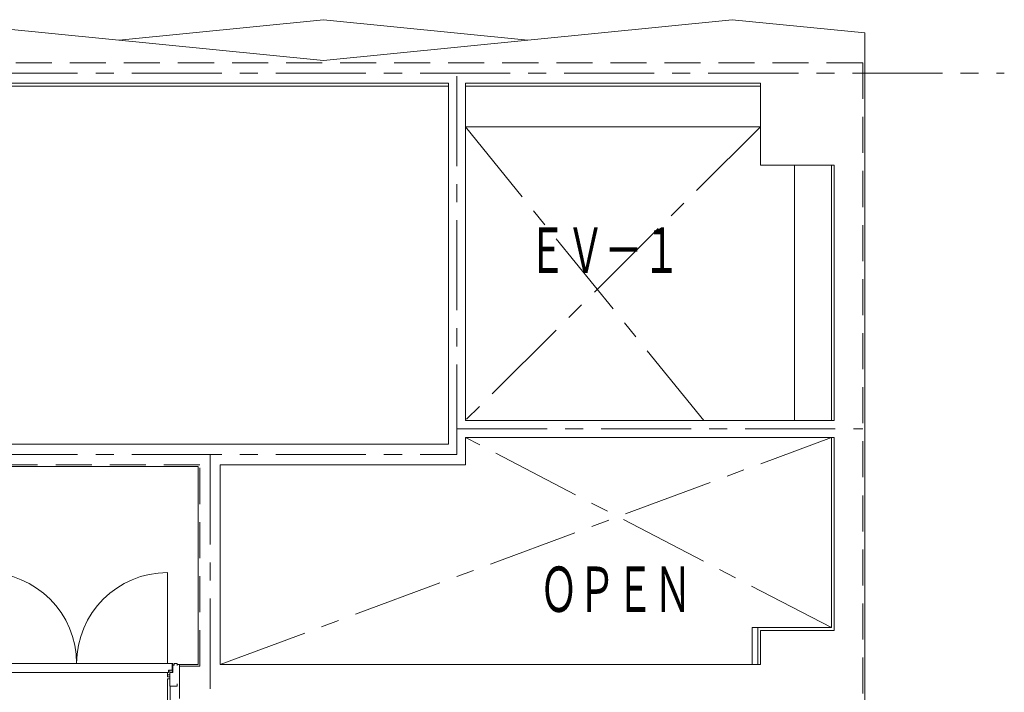
# Model space of a CAD drawing. Units: millimetres. Extents: x -125702 to -41602, y -29105 to 30295.
# Drawn here: x -63377 to -54702, y 16352 to 22277 of the extents above; entities that cross this region are included whole.
import ezdxf
from ezdxf.enums import TextEntityAlignment as Align

# ---------------------------------------------------------------- set-up
doc = ezdxf.new("R2010")
doc.units = ezdxf.units.MM
doc.header["$LTSCALE"] = 25
doc.linetypes.add('CENTER', pattern=[50.8, 31.75, -6.35, 6.35, -6.35])
doc.linetypes.add('DASHED', pattern=[19.05, 12.7, -6.35])
for name, color, linetype in [('_0-0_0', 7, 'Continuous'), ('_0-9_図面枠', 7, 'Continuous'), ('_0-c_面積ハッチング__施設共用部__', 7, 'Continuous'), ('_0-d_面積ハッチング__ホ__ル付属部__', 7, 'Continuous'), ('_1-3_道路____2', 7, 'Continuous'), ('_1-4_道路測点', 7, 'Continuous'), ('_1-5_面積ポリライン1F', 7, 'Continuous'), ('_1-6_面積ポリライン2F', 7, 'Continuous'), ('_1-b_17_表罫線3', 7, 'Continuous'), ('_2-0_Q_求積線', 7, 'Continuous'), ('_2-1_Q_求積文字', 7, 'Continuous'), ('_2-2_Q_求積寸法', 7, 'Continuous'), ('_3-b_09_柱2', 7, 'Continuous'), ('_5-1_08_植栽', 7, 'Continuous')]:
    doc.layers.add(name, color=color, linetype=linetype)
doc.styles.add('dcStyle0', font='txt.shx', dxfattribs={"width": 0.8, "bigfont": 'bigfont'})

# ---------------------------------------------------------------- blocks, each defined once
blk = doc.blocks.new('DC_GROUP_３階・４階\u3000ホール平面\u3000観覧席配置図：20180915_404')
at = {"layer": '_1-5_面積ポリライン1F', "color": 4, "linetype": 'Continuous', "lineweight": 13}
for p, q in [((23400, 22276.8), (21600, 22096.8)), ((25200, 22096.8), (23400, 22276.8))]:
    blk.add_line(p, q, dxfattribs=at)
blk = doc.blocks.new('DC_GROUP_３階・４階\u3000ホール平面\u3000観覧席配置図：20180915_406')
at = {"layer": '_2-0_Q_求積線', "color": 7, "linetype": 'Continuous', "lineweight": 13}
for p, q in [((22045, 16471.8), (22025, 16471.8)), ((22025, 16471.8), (22025, 16236.8)), ((22050, 16236.8), (22050, 16406.8)), ((22025, 16236.8), (22050, 16236.8))]:
    blk.add_line(p, q, dxfattribs=at)
blk = doc.blocks.new('DC_GROUP_３階・４階\u3000ホール平面\u3000観覧席配置図：20180915_495')
at = {"layer": '_2-0_Q_求積線', "color": 7, "linetype": 'Continuous', "lineweight": 18}
for p, q in [((22065, 16526.8), (22065, 16606.8)), ((22065, 16606.8), (22071, 16606.8)), ((22071, 16526.8), (22071, 16606.8)), ((22071.1, 16591.8), (22085, 16591.8)), ((22085, 16606.8), (22085, 16591.8)), ((22085, 16606.8), (22110, 16606.8)), ((22110, 16606.8), (22110, 16586.8)), ((22110, 16606.8), (22110, 16586.8)), ((22025, 16486.8), (22025, 16526.8)), ((22025, 16506.8), (22045, 16506.8)), ((22025, 16486.8), (22045, 16486.8)), ((22045, 16406.8), (22045, 16546.8)), ((22045, 16526.8), (22071, 16526.8)), ((22110, 16406.8), (22045, 16406.8)), ((22110, 16426.8), (22110, 16406.8))]:
    blk.add_line(p, q, dxfattribs=at)
blk = doc.blocks.new('DC_GROUP_３階・４階\u3000ホール平面\u3000観覧席配置図：20180915_441')
at = {"layer": '_2-2_Q_求積寸法', "color": 8, "linetype": 'Continuous', "lineweight": 13}
for p, q in [((20425, 16606.8), (20425, 17406.8)), ((22025, 17406.8), (22025, 16606.8))]:
    blk.add_line(p, q, dxfattribs=at)
for centre, start, end in [((20425, 16606.8), 0, 90), ((22025, 16606.8), 90, 180)]:
    blk.add_arc(centre, 800, start, end, dxfattribs=at)

msp = doc.modelspace()

# ---------------------------------------------------------------- linework, layer by layer
at = {"layer": '_0-0_0', "color": 0, "linetype": 'Continuous', "lineweight": 18}
for p, q in [((-59600, 21691.8), (-64225, 21691.8)), ((-56225, 18596.8), (-56225, 16921.8)), ((-56225, 16921.8), (-56875, 16921.8)), ((-56875, 16921.8), (-56875, 16596.8))]:
    msp.add_line(p, q, dxfattribs=at)
at = {"layer": '_0-9_図面枠', "color": 0, "linetype": 'CENTER', "lineweight": 13}
for p, q in [((-66200, 21806.8), (-54702.4, 21806.8)), ((-59525, 18446.8), (-59525, 21806.8)), ((-59525, 18671.8), (-55950, 18671.8)), ((-66200, 18446.8), (-59525, 18446.8)), ((-61700, 18446.8), (-61700, 16296.8))]:
    msp.add_line(p, q, dxfattribs=at)
at = {"layer": '_1-3_道路____2', "color": 0, "linetype": 'Continuous', "lineweight": 18}
for p, q in [((-64300, 22276.8), (-60700, 21916.8)), ((-60700, 21916.8), (-57100, 22276.8)), ((-55930, 22159.8), (-57100, 22276.8)), ((-55930, -19266.2), (-55930, 22159.8)), ((-59600, 18536.8), (-59600, 21716.8)), ((-59450, 21716.8), (-56850, 21716.8)), ((-59450, 18746.8), (-59450, 21716.8)), ((-56850, 21716.8), (-56850, 20996.8)), ((-56850, 20996.8), (-56200, 20996.8)), ((-56200, 18746.8), (-56200, 20996.8)), ((-59450, 18746.8), (-56200, 18746.8)), ((-59450, 18596.8), (-56200, 18596.8)), ((-59450, 18596.8), (-59450, 18356.8)), ((-59600, 18536.8), (-66200, 18536.8)), ((-61805, 18341.8), (-66200, 18341.8)), ((-61805, 16596.8), (-61805, 18341.8)), ((-61610, 16596.8), (-61610, 18356.8)), ((-61610, 18356.8), (-59450, 18356.8)), ((-61990, 16596.8), (-61805, 16596.8)), ((-61610, 16596.8), (-56850, 16596.8))]:
    msp.add_line(p, q, dxfattribs=at)
at = {"layer": '_1-4_道路測点', "color": 0, "linetype": 'Continuous', "lineweight": 18}
for p, q in [((-64250, 21716.8), (-59600, 21716.8)), ((-56200, 18596.8), (-56200, 16896.8)), ((-56850, 16896.8), (-56200, 16896.8)), ((-56850, 16896.8), (-56200, 16896.8)), ((-56850, 16596.8), (-56850, 16896.8)), ((-61970, 16596.8), (-61970, 16296.8))]:
    msp.add_line(p, q, dxfattribs=at)
at = {"layer": '_1-5_面積ポリライン1F', "color": 0, "linetype": 'Continuous', "lineweight": 18}
for p, q in [((-56850, 21331.8), (-59450, 21331.8)), ((-56550, 18746.8), (-56550, 20996.8))]:
    msp.add_line(p, q, dxfattribs=at)
at = {"layer": '_1-6_面積ポリライン2F', "color": 0, "linetype": 'DASHED', "lineweight": 18}
for p, q in [((-55950, 21896.8), (-66200, 21896.8)), ((-55950, 21896.8), (-55950, -19003.2)), ((-61790, 18356.8), (-66200, 18356.8)), ((-61790, 16581.8), (-61790, 18356.8)), ((-61970, 16581.8), (-61790, 16581.8))]:
    msp.add_line(p, q, dxfattribs=at)
at = {"layer": '_1-b_17_表罫線3', "color": 0, "linetype": 'Continuous', "lineweight": 18}
for p, q in [((-59450, 21691.8), (-56850, 21691.8)), ((-56225, 18746.8), (-56225, 20996.8)), ((-56225, 16921.8), (-56875, 16921.8))]:
    msp.add_line(p, q, dxfattribs=at)
at = {"layer": '_2-1_Q_求積文字', "color": 0, "linetype": 'Continuous', "lineweight": 18}
for p, q in [((-63715, 16606.8), (-62035, 16606.8)), ((-63685, 16526.8), (-62065, 16526.8)), ((-62065, 16546.8), (-62035, 16546.8)), ((-62065, 16536.8), (-62065, 16546.8)), ((-62065, 16526.8), (-62065, 16546.8))]:
    msp.add_line(p, q, dxfattribs=at)
at = {"layer": '_3-b_09_柱2', "color": 0, "linetype": 'Continuous', "lineweight": 18}
for p, q in [((-56875, 16921.8), (-56925, 16921.8)), ((-56925, 16921.8), (-56925, 16596.8))]:
    msp.add_line(p, q, dxfattribs=at)
at = {"layer": '_5-1_08_植栽', "color": 0, "linetype": 'CENTER', "lineweight": 13}
for p, q in [((-56850, 21331.8), (-59450, 18746.8)), ((-59450, 21331.8), (-57350, 18746.8)), ((-61610, 16596.8), (-56225, 18596.8)), ((-56225, 16921.8), (-59450, 18596.8))]:
    msp.add_line(p, q, dxfattribs=at)

# ---------------------------------------------------------------- block references
at = {"layer": '_1-5_面積ポリライン1F', "color": 0, "linetype": 'Continuous'}
msp.add_blockref('DC_GROUP_３階・４階\u3000ホール平面\u3000観覧席配置図：20180915_404', (-84100, 0), dxfattribs=at)
at = {"layer": '_2-0_Q_求積線', "color": 0, "linetype": 'Continuous'}
for name in ['DC_GROUP_３階・４階\u3000ホール平面\u3000観覧席配置図：20180915_495', 'DC_GROUP_３階・４階\u3000ホール平面\u3000観覧席配置図：20180915_406']:
    msp.add_blockref(name, (-84100, 0), dxfattribs=at)
at = {"layer": '_2-2_Q_求積寸法', "color": 0, "linetype": 'Continuous'}
msp.add_blockref('DC_GROUP_３階・４階\u3000ホール平面\u3000観覧席配置図：20180915_441', (-84100, 0), dxfattribs=at)

# ---------------------------------------------------------------- texts
at = {"layer": '_0-c_面積ハッチング__施設共用部__', "color": 0, "style": 'dcStyle0', "width": 0.810484}
msp.add_text('ＥＶ－１', height=400, dxfattribs=at).set_placement((-58894.9, 20046.8), (-57554.9, 20046.8), align=Align.FIT)
at = {"layer": '_0-d_面積ハッチング__ホ__ル付属部__', "color": 0, "style": 'dcStyle0', "width": 0.75}
msp.add_text('ＯＰＥＮ', height=400, dxfattribs=at).set_placement((-58794.4, 17059.4), (-57454.4, 17059.4), align=Align.FIT)

doc.saveas('drawing.dxf')
